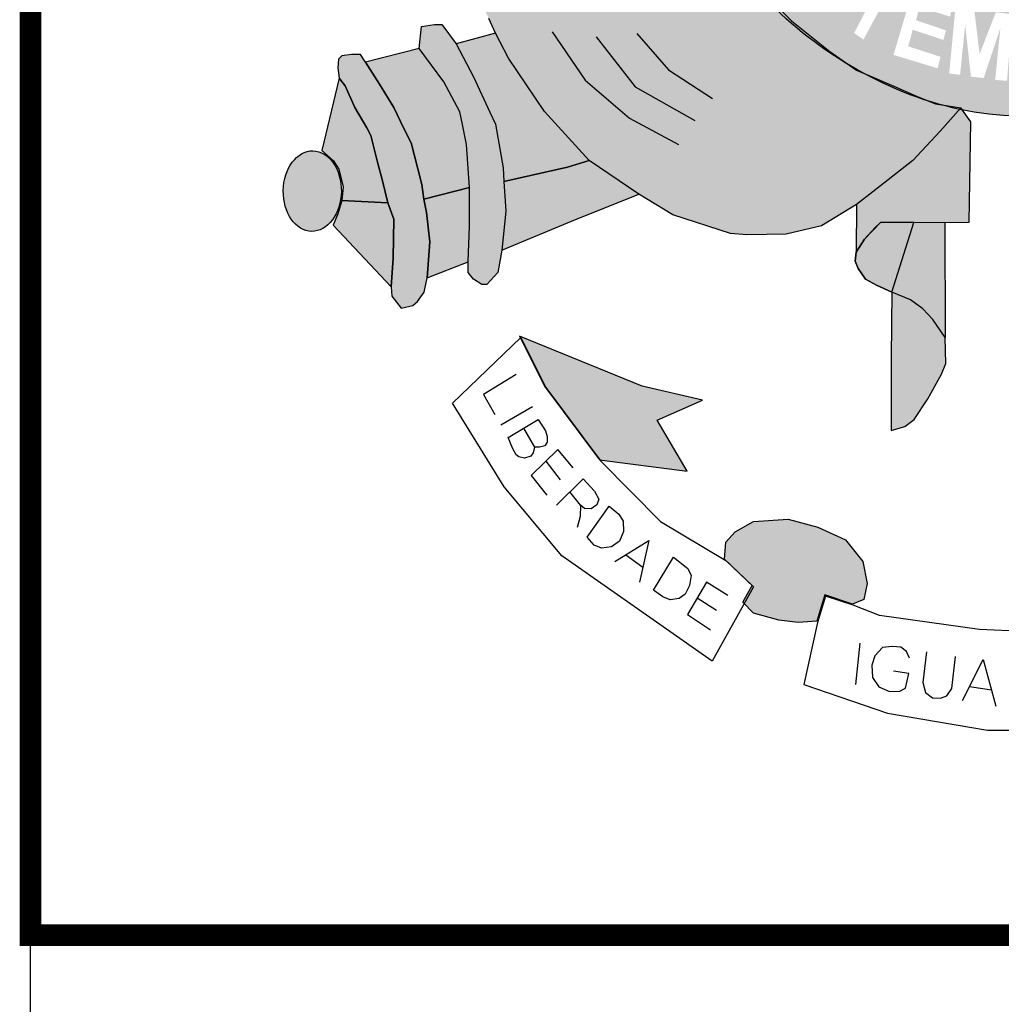
# Model space of a CAD drawing. Extents: x -671 to 1451, y -507 to 87.
# Drawn here: x 1266 to 1280, y -433 to -419 of the extents above; entities that cross this region are included whole.
import ezdxf

# ---------------------------------------------------------------- set-up
doc = ezdxf.new("R2010")
doc.units = 0
doc.header["$MEASUREMENT"] = 0
doc.layers.get('0').update_dxf_attribs({"linetype": 'CONTINUOUS'})
doc.layers.add('A_FORMATO', color=7, linetype='CONTINUOUS')
doc.layers.add('BALTAZAR_PIS_NOV99', color=7, linetype='CONTINUOUS')

# ---------------------------------------------------------------- blocks, each defined once
blk = doc.blocks.new('A$C380D19B4')
at = {"layer": 'BALTAZAR_PIS_NOV99', "ltscale": 4000}
blk.add_line((840, 10), (840, 297), dxfattribs=at)
blk = doc.blocks.new('A$C6DCE379A')
at = {"layer": 'BALTAZAR_PIS_NOV99', "ltscale": 4000}
blk.add_blockref('A$C380D19B4', (0, 0), dxfattribs=at)
blk = doc.blocks.new('A$C43B567B8')
at = {"layer": 'BALTAZAR_PIS_NOV99', "ltscale": 4000}
blk.add_blockref('A$C6DCE379A', (0, 0), dxfattribs=at)
blk = doc.blocks.new('A$C76D4348B')
at = {"layer": 'BALTAZAR_PIS_NOV99', "ltscale": 4000}
blk.add_blockref('A$C43B567B8', (0, 0), dxfattribs=at)
blk = doc.blocks.new('A$C460D3B0C')
at = {"layer": 'BALTAZAR_PIS_NOV99', "ltscale": 4000}
blk.add_blockref('A$C76D4348B', (0, 0), dxfattribs=at)

msp = doc.modelspace()

# ---------------------------------------------------------------- hatches: boundary and pattern name
h = msp.add_hatch(color=130)
edge = h.paths.add_edge_path()
edge.add_spline(control_points=[(1282.698, -419.384), (1283.123, -419.02), (1283.638, -418.454), (1284.05, -417.884)], knot_values=[3.598296, 3.598296, 3.598296, 3.598296, 3.883191, 3.883191, 3.883191, 3.883191], degree=3, periodic=0)
edge.add_line((1284.05, -417.884), (1284.309, -417.455))
edge.add_line((1284.309, -417.455), (1284.494, -417.124))
edge.add_line((1284.494, -417.124), (1284.782, -416.489))
edge.add_line((1284.782, -416.489), (1284.931, -416.094))
edge.add_line((1284.931, -416.094), (1285.111, -415.515))
edge.add_spline(control_points=[(1285.111, -415.515), (1285.144, -415.386), (1285.174, -415.255), (1285.202, -415.123)], knot_values=[4.283444, 4.283444, 4.283444, 4.283444, 4.343899, 4.343899, 4.343899, 4.343899], degree=3, periodic=0)
edge.add_spline(control_points=[(1285.202, -415.123), (1285.281, -414.75), (1285.341, -414.366), (1285.39, -413.867), (1285.4, -413.753), (1285.408, -413.639)], knot_values=[4.343899, 4.343899, 4.343899, 4.343899, 4.515005, 4.515005, 4.565394, 4.565394, 4.565394, 4.565394], degree=3, periodic=0)
edge.add_line((1285.408, -413.639), (1283.847, -413.664))
edge.add_ellipse((1279.785, -412.802), major_axis=(0, 5.723), ratio=0.718075, start_angle=99.9516, end_angle=261.3435, ccw=False)
edge.add_line((1275.737, -413.791), (1274.429, -413.812))
edge.add_line((1274.429, -413.812), (1274.457, -414.147))
edge.add_line((1274.457, -414.147), (1274.52, -414.472))
edge.add_line((1274.52, -414.472), (1274.569, -414.73))
edge.add_line((1274.569, -414.73), (1274.725, -415.45))
edge.add_line((1274.725, -415.45), (1274.805, -415.726))
edge.add_line((1274.805, -415.726), (1274.955, -416.205))
edge.add_spline(control_points=[(1274.955, -416.205), (1274.971, -416.248), (1274.988, -416.291), (1275.057, -416.467), (1275.115, -416.603), (1275.177, -416.742)], knot_values=[2.114335, 2.114335, 2.114335, 2.114335, 2.135568, 2.135568, 2.201411, 2.201411, 2.201411, 2.201411], degree=3, periodic=0)
edge.add_line((1275.177, -416.742), (1275.363, -417.098))
edge.add_line((1275.363, -417.098), (1275.541, -417.437))
edge.add_line((1275.541, -417.437), (1275.934, -418.081))
edge.add_line((1275.934, -418.081), (1276.085, -418.308))
edge.add_line((1276.085, -418.308), (1276.591, -418.872))
edge.add_line((1276.591, -418.872), (1276.822, -419.103))
edge.add_line((1276.822, -419.103), (1277.351, -419.525))
edge.add_line((1277.351, -419.525), (1277.628, -419.721))
edge.add_spline(control_points=[(1277.628, -419.721), (1277.687, -419.756), (1277.746, -419.79), (1277.806, -419.822)], knot_values=[2.758907, 2.758907, 2.758907, 2.758907, 2.788978, 2.788978, 2.788978, 2.788978], degree=3, periodic=0)
edge.add_line((1277.806, -419.822), (1278.229, -420.006))
edge.add_line((1278.229, -420.006), (1278.541, -420.14))
edge.add_line((1278.541, -420.14), (1278.712, -420.21))
edge.add_spline(control_points=[(1278.712, -420.21), (1278.766, -420.228), (1278.821, -420.244), (1278.877, -420.259)], knot_values=[2.933399, 2.933399, 2.933399, 2.933399, 2.958613, 2.958613, 2.958613, 2.958613], degree=3, periodic=0)
edge.add_line((1278.877, -420.259), (1279.154, -420.301))
edge.add_line((1279.154, -420.301), (1279.175, -420.331))
edge.add_spline(control_points=[(1279.175, -420.331), (1279.361, -420.369), (1279.55, -420.394), (1280.055, -420.426), (1280.368, -420.402), (1280.671, -420.345)], knot_values=[3.003593, 3.003593, 3.003593, 3.003593, 3.087343, 3.087343, 3.226371, 3.226371, 3.226371, 3.226371], degree=3, periodic=0)
edge.add_line((1280.671, -420.345), (1280.678, -420.333))
edge.add_line((1280.678, -420.333), (1281.509, -420.087))
edge.add_line((1281.509, -420.087), (1282.109, -419.791))
edge.add_line((1282.109, -419.791), (1282.538, -419.508))
edge.add_spline(control_points=[(1280.686, -420.342), (1281.414, -420.203), (1282.077, -419.874), (1282.595, -419.471), (1282.646, -419.429), (1282.698, -419.384)], knot_values=[3.228761, 3.228761, 3.228761, 3.228761, 3.56323, 3.56323, 3.598296, 3.598296, 3.598296, 3.598296], degree=3, periodic=0)
edge = h.paths.add_edge_path(flags=16)
edge.add_ellipse((1281.74, -418.842), major_axis=(-0.281, 0.345), ratio=0.936784, start_angle=0, end_angle=360)
edge = h.paths.add_edge_path(flags=0)
edge.add_ellipse((1281.738, -418.853), major_axis=(-0.178, 0.246), ratio=0.844299, start_angle=0, end_angle=360)
h.paths.add_polyline_path([(1282.669, -418.711), (1282.063, -418.079), (1282.401, -417.754), (1282.476, -417.727), (1282.537, -417.723), (1282.66, -417.727), (1282.748, -417.745), (1282.836, -417.837), (1282.964, -417.969), (1283.012, -418.109), (1282.995, -418.298), (1282.929, -418.425)], flags=16)
h.paths.add_polyline_path([(1282.7, -418.456), (1282.304, -418.039), (1282.392, -417.938), (1282.445, -417.899), (1282.533, -417.881), (1282.595, -417.885), (1282.647, -417.907), (1282.722, -417.96), (1282.775, -418.017), (1282.814, -418.083), (1282.828, -418.144), (1282.828, -418.232), (1282.814, -418.307)], flags=0)
h.paths.add_polyline_path([(1281.537, -419.495), (1281.361, -419.565), (1281.049, -419.346), (1280.974, -419.315), (1280.921, -419.315), (1280.873, -419.35), (1280.974, -419.706), (1280.838, -419.758), (1280.53, -418.924), (1280.767, -418.828), (1280.943, -418.758), (1281.031, -418.758), (1281.115, -418.766), (1281.194, -418.806), (1281.251, -418.889), (1281.26, -418.951), (1281.26, -419.043), (1281.242, -419.1), (1281.203, -419.157), (1281.137, -419.227), (1281.194, -419.227), (1281.233, -419.245), (1281.29, -419.276)], flags=16)
h.paths.add_polyline_path([(1281.075, -419.069), (1281.04, -419.122), (1280.798, -419.227), (1280.714, -419.012), (1280.846, -418.938), (1280.921, -418.916), (1280.983, -418.916), (1281.057, -418.938), (1281.075, -418.973), (1281.075, -419.012)], flags=0)
h.paths.add_polyline_path([(1282.626, -417.479), (1283.004, -416.931), (1283.119, -417.036), (1282.864, -417.414), (1283.004, -417.515), (1283.242, -417.185), (1283.382, -417.26), (1283.123, -417.633), (1283.303, -417.769), (1283.572, -417.37), (1283.686, -417.449), (1283.316, -418.006)], flags=16)
h.paths.add_polyline_path([(1280.634, -419.531), (1280.603, -419.452), (1280.568, -419.404), (1280.476, -419.364), (1280.515, -419.303), (1280.542, -419.215), (1280.546, -419.127), (1280.528, -419.07), (1280.498, -419.017), (1280.449, -418.974), (1280.392, -418.956), (1280.309, -418.956), (1279.895, -419.013), (1279.983, -419.9), (1280.379, -419.834), (1280.507, -419.799), (1280.586, -419.755), (1280.616, -419.685), (1280.63, -419.619)], flags=17)
h.paths.add_polyline_path([(1280.449, -419.522), (1280.445, -419.588), (1280.432, -419.654), (1280.353, -419.685), (1280.106, -419.715), (1280.089, -419.492), (1280.243, -419.461), (1280.348, -419.461), (1280.401, -419.47)], flags=16)
h.paths.add_polyline_path([(1280.383, -419.219), (1280.357, -419.268), (1280.282, -419.298), (1280.071, -419.325), (1280.049, -419.136), (1280.313, -419.105), (1280.357, -419.123), (1280.375, -419.158)], flags=16)
h.paths.add_polyline_path([(1279.858, -419.013), (1279.788, -419.931), (1279.625, -419.917), (1279.696, -419.202), (1279.467, -419.891), (1279.291, -419.873), (1279.212, -419.158), (1279.142, -419.847), (1278.992, -419.83), (1279.08, -418.903), (1279.335, -418.934), (1279.41, -419.562), (1279.634, -418.987)], flags=16)
h.paths.add_polyline_path([(1283.501, -416.774), (1283.387, -416.704), (1283.382, -416.638), (1283.374, -416.55), (1283.338, -416.476), (1283.281, -416.375), (1283.343, -416.261), (1284.108, -416.664), (1284.06, -416.805), (1283.497, -416.52)], flags=16)
h.paths.add_polyline_path([(1279.039, -418.894), (1279.004, -419.047), (1278.586, -418.916), (1278.534, -419.096), (1278.947, -419.236), (1278.912, -419.368), (1278.49, -419.227), (1278.428, -419.456), (1278.872, -419.6), (1278.833, -419.758), (1278.226, -419.574), (1278.49, -418.687)], flags=16)
h.paths.add_polyline_path([(1283.923, -416.29), (1283.888, -416.246), (1283.862, -416.189), (1283.831, -416.132), (1283.769, -416.145), (1283.721, -416.149), (1283.668, -416.14), (1283.607, -416.114), (1283.554, -416.079), (1283.506, -416.022), (1283.488, -415.965), (1283.479, -415.894), (1283.488, -415.824), (1283.514, -415.75), (1283.558, -415.697), (1283.615, -415.671), (1283.695, -415.653), (1283.747, -415.653), (1283.8, -415.653), (1283.857, -415.671), (1283.901, -415.719), (1283.945, -415.807), (1283.998, -415.789), (1284.055, -415.78), (1284.112, -415.78), (1284.187, -415.78), (1284.253, -415.824), (1284.319, -415.89), (1284.345, -415.938), (1284.354, -416), (1284.354, -416.096), (1284.337, -416.158), (1284.293, -416.215), (1284.244, -416.272), (1284.174, -416.316), (1284.095, -416.316), (1284.002, -416.316)], flags=16)
edge = h.paths.add_edge_path(flags=0)
edge.add_ellipse((1283.732, -415.908), major_axis=(-0.0501, -0.098), ratio=0.964263, start_angle=0, end_angle=360)
edge = h.paths.add_edge_path(flags=0)
edge.add_ellipse((1284.073, -416.05), major_axis=(-0.132, 0.068), ratio=0.907573, start_angle=0, end_angle=360)
h.paths.add_polyline_path([(1278.441, -418.673), (1278.353, -418.822), (1278.169, -418.704), (1277.813, -419.362), (1277.685, -419.274), (1278.015, -418.633), (1277.804, -418.471), (1277.879, -418.357)], flags=16)
h.paths.add_polyline_path([(1283.989, -415.44), (1283.919, -415.387), (1283.875, -415.334), (1283.831, -415.251), (1283.822, -415.172), (1283.818, -415.119), (1283.831, -415.04), (1283.875, -414.961), (1283.972, -414.913), (1284.068, -414.9), (1284.126, -414.909), (1284.178, -414.935), (1284.257, -415.018), (1284.341, -414.979), (1284.389, -414.974), (1284.442, -414.974), (1284.526, -414.974), (1284.587, -415.01), (1284.658, -415.093), (1284.693, -415.19), (1284.693, -415.229), (1284.693, -415.308), (1284.666, -415.391), (1284.605, -415.453), (1284.548, -415.501), (1284.464, -415.523), (1284.372, -415.523), (1284.389, -415.352), (1284.438, -415.356), (1284.486, -415.339), (1284.526, -415.312), (1284.534, -415.273), (1284.534, -415.225), (1284.517, -415.181), (1284.468, -415.141), (1284.402, -415.115), (1284.337, -415.119), (1284.293, -415.154), (1284.275, -415.26), (1284.139, -415.238), (1284.134, -415.115), (1284.09, -415.067), (1284.038, -415.058), (1283.967, -415.084), (1283.941, -415.124), (1283.941, -415.181), (1283.963, -415.229), (1284.011, -415.255)], flags=16)
h.paths.add_polyline_path([(1277.811, -418.308), (1277.732, -418.413), (1277.376, -418.128), (1277.27, -418.255), (1277.596, -418.554), (1277.486, -418.676), (1277.156, -418.382), (1277.007, -418.567), (1277.358, -418.883), (1277.266, -418.988), (1276.787, -418.549), (1277.341, -417.886)], flags=16)
h.paths.add_polyline_path([(1283.941, -414.704), (1283.985, -414.23), (1284.126, -414.256), (1284.09, -414.577), (1284.24, -414.621), (1284.24, -414.542), (1284.244, -414.471), (1284.275, -414.384), (1284.319, -414.322), (1284.398, -414.287), (1284.468, -414.265), (1284.548, -414.265), (1284.596, -414.278), (1284.666, -414.305), (1284.728, -414.357), (1284.781, -414.414), (1284.807, -414.498), (1284.807, -414.643), (1284.781, -414.717), (1284.732, -414.801), (1284.64, -414.853), (1284.521, -414.88), (1284.548, -414.7), (1284.614, -414.687), (1284.644, -414.638), (1284.644, -414.568), (1284.622, -414.511), (1284.578, -414.467), (1284.468, -414.463), (1284.416, -414.48), (1284.381, -414.52), (1284.367, -414.594), (1284.367, -414.66), (1284.398, -414.709), (1284.363, -414.84)], flags=16)
h.paths.add_polyline_path([(1277.103, -417.753), (1277.076, -417.823), (1277.006, -417.919), (1276.913, -417.792), (1276.927, -417.748), (1276.927, -417.669), (1276.918, -417.594), (1276.887, -417.537), (1276.83, -417.502), (1276.777, -417.502), (1276.738, -417.529), (1276.733, -417.599), (1276.746, -417.673), (1276.777, -417.722), (1276.826, -417.801), (1276.843, -417.897), (1276.834, -417.972), (1276.83, -418.038), (1276.804, -418.108), (1276.738, -418.178), (1276.672, -418.205), (1276.54, -418.222), (1276.461, -418.196), (1276.381, -418.134), (1276.32, -418.055), (1276.258, -417.95), (1276.241, -417.858), (1276.25, -417.77), (1276.276, -417.643), (1276.342, -417.573), (1276.447, -417.722), (1276.408, -417.792), (1276.39, -417.849), (1276.408, -417.941), (1276.461, -418.016), (1276.54, -418.038), (1276.623, -418.038), (1276.663, -418.003), (1276.68, -417.932), (1276.672, -417.867), (1276.654, -417.805), (1276.61, -417.726), (1276.575, -417.656), (1276.566, -417.555), (1276.571, -417.467), (1276.61, -417.397), (1276.658, -417.353), (1276.738, -417.331), (1276.821, -417.331), (1276.9, -417.34), (1276.962, -417.388), (1277.028, -417.472), (1277.076, -417.559), (1277.098, -417.643)], flags=16)
h.paths.add_polyline_path([(1276.618, -416.929), (1276.482, -416.999), (1276.284, -416.591), (1276.121, -416.67), (1276.341, -417.078), (1276.183, -417.166), (1275.98, -416.745), (1275.769, -416.846), (1276.002, -417.302), (1275.888, -417.377), (1275.576, -416.775), (1276.332, -416.367)], flags=16)
h.paths.add_polyline_path([(1276.108, -416.132), (1276.042, -416.237), (1275.941, -416.334), (1275.84, -416.382), (1275.725, -416.395), (1275.545, -416.395), (1275.431, -416.369), (1275.369, -416.303), (1275.325, -416.229), (1275.193, -415.803), (1275.985, -415.513), (1276.108, -415.82), (1276.126, -415.978)], flags=16)
h.paths.add_polyline_path([(1275.985, -415.987), (1275.95, -416.057), (1275.897, -416.132), (1275.818, -416.171), (1275.734, -416.207), (1275.624, -416.22), (1275.528, -416.215), (1275.488, -416.18), (1275.404, -415.917), (1275.923, -415.733), (1275.976, -415.899)], flags=0)
edge = h.paths.add_edge_path(flags=16)
edge.add_ellipse((1275.282, -415.013), major_axis=(-0.437, -0.116), ratio=0.632457, start_angle=0, end_angle=360)
edge = h.paths.add_edge_path(flags=0)
edge.add_ellipse((1275.272, -414.997), major_axis=(-0.286, -0.066), ratio=0.483204, start_angle=0, end_angle=360)
h.paths.add_polyline_path([(1275.575, -414.49), (1275.535, -414.539), (1275.465, -414.591), (1275.359, -414.6), (1275.236, -414.6), (1275.17, -414.569), (1275.082, -414.512), (1275.008, -414.433), (1274.898, -414.345), (1274.924, -414.679), (1274.792, -414.701), (1274.735, -414.1), (1274.731, -414.047), (1274.942, -414.144), (1275.021, -414.209), (1275.148, -414.341), (1275.258, -414.411), (1275.315, -414.433), (1275.364, -414.433), (1275.417, -414.42), (1275.452, -414.385), (1275.469, -414.337), (1275.465, -414.288), (1275.421, -414.231), (1275.333, -414.201), (1275.329, -414.043), (1275.373, -414.043), (1275.447, -414.06), (1275.509, -414.108), (1275.562, -414.166), (1275.588, -414.236), (1275.592, -414.306), (1275.592, -414.411)], flags=16)
h = msp.add_hatch(color=50)
edge = h.paths.add_edge_path()
edge.add_line((1276.085, -418.308), (1276.02, -418.211))
edge.add_ellipse((1279.924, -412.801), major_axis=(0, 7.602), ratio=0.730795, start_angle=120.7691, end_angle=135.3603, ccw=False)
edge.add_line((1275.15, -416.69), (1275.041, -416.482))
edge.add_line((1275.041, -416.482), (1274.863, -416.785))
edge.add_line((1274.863, -416.785), (1274.67, -417.095))
edge.add_line((1274.67, -417.095), (1274.229, -417.585))
edge.add_line((1274.229, -417.585), (1273.863, -417.892))
edge.add_line((1273.863, -417.892), (1273.42, -418.153))
edge.add_line((1273.42, -418.153), (1273.05, -418.322))
edge.add_line((1273.05, -418.322), (1272.532, -418.42))
edge.add_line((1272.532, -418.42), (1272.358, -418.46))
edge.add_line((1272.358, -418.46), (1272.662, -419.075))
edge.add_line((1272.662, -419.075), (1272.751, -419.276))
edge.add_line((1272.751, -419.276), (1272.93, -419.62))
edge.add_line((1272.93, -419.62), (1273.426, -420.352))
edge.add_line((1273.426, -420.352), (1274.042, -421.027))
edge.add_line((1274.042, -421.027), (1274.722, -421.491))
edge.add_line((1274.722, -421.491), (1275.19, -421.775))
edge.add_line((1275.19, -421.775), (1275.986, -422.029))
edge.add_line((1275.986, -422.029), (1276.209, -422.047))
edge.add_line((1276.209, -422.047), (1276.749, -422.038))
edge.add_line((1276.749, -422.038), (1277.235, -421.927))
edge.add_line((1277.235, -421.927), (1277.718, -421.631))
edge.add_line((1277.718, -421.631), (1277.941, -421.458))
edge.add_line((1277.941, -421.458), (1278.494, -421.024))
edge.add_line((1278.494, -421.024), (1278.869, -420.623))
edge.add_line((1278.869, -420.623), (1279.132, -420.326))
edge.add_ellipse((1279.924, -412.801), major_axis=(0, 7.602), ratio=0.730795, start_angle=168.4189, end_angle=171.8107, ccw=False)
edge.add_line((1278.808, -420.249), (1278.802, -420.248))
edge.add_line((1278.802, -420.248), (1278.796, -420.245))
edge.add_ellipse((1279.924, -412.801), major_axis=(0, 7.602), ratio=0.730795, start_angle=157.0051, end_angle=168.2849, ccw=False)
edge.add_line((1277.753, -419.799), (1277.716, -419.783))
edge.add_line((1277.716, -419.783), (1277.663, -419.745))
edge.add_ellipse((1279.924, -412.801), major_axis=(0, 7.602), ratio=0.730795, start_angle=137.2014, end_angle=155.9836, ccw=False)
edge.add_line((1276.149, -418.379), (1276.085, -418.308))
h = msp.add_hatch(color=252)
edge = h.paths.add_edge_path()
edge.add_ellipse((1270.232, -421.447), major_axis=(0.009, 0.554), ratio=0.720902, start_angle=0, end_angle=360)
h.paths.add_polyline_path([(1270.817, -420.296), (1270.683, -419.998), (1270.603, -419.896), (1270.362, -420.889), (1270.522, -421.03), (1270.598, -421.145), (1270.656, -421.39), (1270.638, -421.577), (1271.272, -421.61), (1271.196, -421.305), (1271.129, -421.051), (1271.035, -420.681), (1270.982, -420.577)])
h.paths.add_polyline_path([(1271.353, -420.296), (1271.157, -419.975), (1270.965, -419.672), (1270.897, -419.57), (1270.772, -419.566), (1270.638, -419.588), (1270.594, -419.633), (1270.585, -419.753), (1270.603, -419.896), (1270.683, -419.998), (1270.817, -420.296), (1270.982, -420.577), (1271.035, -420.681), (1271.129, -421.051), (1271.196, -421.305), (1271.272, -421.61), (1271.352, -421.832), (1271.343, -422.37), (1271.316, -422.762), (1271.325, -422.891), (1271.455, -423.056), (1271.615, -423.02), (1271.678, -422.967), (1271.771, -422.837), (1271.811, -422.642), (1271.847, -422.143), (1271.802, -421.742), (1271.764, -421.556), (1271.737, -421.355), (1271.683, -421.141), (1271.59, -420.783), (1271.492, -420.588)])
h.paths.add_polyline_path([(1272.04, -419.946), (1271.701, -419.485), (1270.965, -419.672), (1271.157, -419.975), (1271.353, -420.296), (1271.492, -420.588), (1271.59, -420.783), (1271.683, -421.141), (1271.737, -421.355), (1271.764, -421.556), (1272.393, -421.398), (1272.352, -420.808), (1272.299, -420.532), (1272.263, -420.356)])
h.paths.add_polyline_path([(1272.451, -419.877), (1272.21, -419.423), (1272.013, -419.156), (1271.911, -419.156), (1271.732, -419.182), (1271.701, -419.485), (1272.04, -419.946), (1272.263, -420.356), (1272.299, -420.532), (1272.352, -420.808), (1272.393, -421.398), (1272.393, -421.928), (1272.375, -422.418), (1272.375, -422.569), (1272.451, -422.658), (1272.562, -422.73), (1272.633, -422.73), (1272.785, -422.565), (1272.839, -422.258), (1272.892, -421.723), (1272.866, -421.315), (1272.857, -421.126), (1272.75, -420.525), (1272.674, -420.363)])
h.paths.add_polyline_path([(1272.93, -419.62), (1272.751, -419.276), (1272.21, -419.423), (1272.451, -419.877), (1272.674, -420.363), (1272.75, -420.525), (1272.857, -421.126), (1272.866, -421.315), (1273.744, -421.119), (1274.042, -421.027), (1273.426, -420.352)])
h = msp.add_hatch(color=50)
edge = h.paths.add_edge_path()
edge.add_line((1279.289, -420.495), (1279.178, -420.335))
edge.add_ellipse((1279.924, -412.801), major_axis=(0, 7.602), ratio=0.730795, start_angle=171.8107, end_angle=172.2817, ccw=False)
edge.add_line((1279.132, -420.326), (1278.869, -420.623))
edge.add_line((1278.869, -420.623), (1278.494, -421.024))
edge.add_line((1278.494, -421.024), (1277.941, -421.458))
edge.add_line((1277.941, -421.458), (1277.718, -421.631))
edge.add_line((1277.718, -421.631), (1277.714, -422.288))
edge.add_line((1277.714, -422.288), (1277.826, -422.11))
edge.add_line((1277.826, -422.11), (1277.973, -421.95))
edge.add_line((1277.973, -421.95), (1278.049, -421.879))
edge.add_line((1278.049, -421.879), (1278.504, -421.877))
edge.add_line((1278.504, -421.877), (1278.932, -421.876))
edge.add_line((1278.932, -421.876), (1279.267, -421.874))
edge.add_line((1279.267, -421.874), (1279.289, -420.495))
h.paths.add_polyline_path([(1281.536, -421.207), (1281.179, -420.905), (1280.97, -420.671), (1280.678, -420.333), (1280.554, -420.53), (1280.547, -421.914), (1281.185, -421.923), (1281.617, -421.914), (1281.764, -421.946), (1281.938, -422.093), (1282.058, -422.268), (1282.099, -422.329), (1282.1, -421.63), (1281.862, -421.439)])
h.paths.add_polyline_path([(1278.932, -421.876), (1278.504, -421.877), (1278.201, -422.839), (1278.459, -422.942), (1278.629, -423.066), (1278.767, -423.213), (1278.937, -423.463)])
h.paths.add_polyline_path([(1281.317, -421.921), (1281.185, -421.923), (1280.862, -421.919), (1280.871, -423.324), (1281.094, -423.106), (1281.281, -422.954), (1281.455, -422.883), (1281.535, -422.849)])
h = msp.add_hatch(color=251)
h.paths.add_polyline_path([(1271.316, -422.762), (1271.343, -422.37), (1271.352, -421.832), (1271.272, -421.61), (1270.638, -421.577), (1270.585, -421.759), (1270.518, -421.915)])
h.paths.add_polyline_path([(1271.847, -422.143), (1271.811, -422.642), (1272.375, -422.418), (1272.393, -421.928), (1272.393, -421.398), (1271.764, -421.556), (1271.802, -421.742)])
h.paths.add_polyline_path([(1273.798, -421.862), (1274.722, -421.491), (1274.042, -421.027), (1273.744, -421.119), (1272.866, -421.315), (1272.892, -421.723), (1272.839, -422.258)])
h = msp.add_hatch(color=251)
h.paths.add_polyline_path([(1278.192, -424.741), (1278.384, -424.687), (1278.508, -424.589), (1278.7, -424.304), (1278.888, -423.966), (1278.946, -423.819), (1278.937, -423.463), (1278.767, -423.213), (1278.629, -423.066), (1278.459, -422.942), (1278.201, -422.839), (1278.192, -423.731)])
h.paths.add_polyline_path([(1281.535, -422.849), (1281.455, -422.883), (1281.281, -422.954), (1281.094, -423.106), (1280.871, -423.324), (1280.822, -423.54), (1280.831, -423.767), (1280.938, -424.097), (1281.183, -424.482), (1281.33, -424.696), (1281.495, -424.767), (1281.576, -424.789), (1281.567, -423.903)])
h.paths.add_polyline_path([(1281.535, -422.849), (1281.643, -422.803), (1281.821, -422.714), (1281.919, -422.642), (1282.026, -422.491), (1282.044, -422.362), (1282.058, -422.268), (1281.938, -422.093), (1281.764, -421.946), (1281.617, -421.914), (1281.317, -421.921)])
h.paths.add_polyline_path([(1278.504, -421.877), (1278.049, -421.879), (1277.826, -422.11), (1277.714, -422.288), (1277.697, -422.412), (1277.741, -422.514), (1277.839, -422.657), (1277.991, -422.741), (1278.201, -422.839)])
h = msp.add_hatch(color=251)
h.paths.add_polyline_path([(1275.597, -424.321), (1274.77, -424.131), (1273.081, -423.443), (1273.426, -424.131), (1274.184, -425.146), (1275.39, -425.301), (1274.976, -424.596)])
h.paths.add_polyline_path([(1277.565, -426.244), (1277.186, -426.071), (1276.775, -425.96), (1276.301, -425.992), (1276.048, -426.134), (1275.922, -426.276), (1275.903, -426.509), (1276.282, -426.872), (1276.155, -427.101), (1276.301, -427.254), (1276.649, -427.348), (1276.917, -427.38), (1277.17, -427.364), (1277.28, -427.001), (1277.66, -427.128), (1277.817, -427.064), (1277.865, -426.844), (1277.802, -426.544)])
h.paths.add_polyline_path([(1283.718, -426.166), (1283.386, -426.008), (1283.07, -426.008), (1282.675, -426.102), (1282.375, -426.26), (1282.185, -426.386), (1282.043, -426.576), (1281.948, -426.796), (1281.98, -427.017), (1282.146, -427.191), (1282.683, -427.049), (1282.809, -427.427), (1283.323, -427.364), (1283.512, -427.269), (1283.702, -427.049), (1283.575, -426.844), (1283.86, -426.67), (1283.891, -426.449)])
h.paths.add_polyline_path([(1286.893, -423.639), (1284.429, -424.301), (1285.124, -424.617), (1284.65, -425.421), (1286.126, -424.907), (1286.308, -424.743)])

# ---------------------------------------------------------------- linework, layer by layer
at = {"color": 250}
for p, q in [((1276.591, -418.872), (1276.822, -419.103)), ((1271.732, -419.182), (1271.911, -419.156)), ((1271.911, -419.156), (1272.013, -419.156)), ((1272.013, -419.156), (1272.21, -419.423)), ((1272.751, -419.276), (1272.662, -419.075)), ((1276.822, -419.103), (1277.351, -419.525)), ((1271.701, -419.485), (1271.732, -419.182)), ((1272.751, -419.276), (1272.21, -419.423)), ((1272.93, -419.62), (1272.751, -419.276)), ((1272.93, -419.62), (1272.751, -419.276)), ((1273.532, -419.255), (1273.987, -419.919)), ((1274.698, -419.278), (1275.13, -419.779)), ((1272.21, -419.423), (1272.451, -419.877)), ((1272.21, -419.423), (1272.451, -419.877)), ((1274.138, -419.325), (1274.675, -420.012)), ((1270.772, -419.566), (1270.638, -419.588)), ((1270.897, -419.57), (1270.772, -419.566)), ((1270.965, -419.672), (1270.897, -419.57)), ((1271.701, -419.485), (1270.965, -419.672)), ((1272.04, -419.946), (1271.701, -419.485)), ((1272.04, -419.946), (1271.701, -419.485)), ((1277.351, -419.525), (1277.716, -419.783)), ((1270.594, -419.633), (1270.585, -419.753)), ((1270.638, -419.588), (1270.594, -419.633)), ((1271.157, -419.975), (1270.965, -419.672)), ((1270.965, -419.672), (1271.157, -419.975)), ((1273.426, -420.352), (1272.93, -419.62)), ((1273.426, -420.352), (1272.93, -419.62)), ((1270.585, -419.753), (1270.603, -419.896)), ((1275.13, -419.779), (1275.737, -420.175)), ((1277.716, -419.783), (1278.229, -420.006)), ((1270.603, -419.896), (1270.362, -420.889)), ((1270.683, -419.998), (1270.603, -419.896)), ((1270.603, -419.896), (1270.683, -419.998)), ((1271.353, -420.296), (1271.157, -419.975)), ((1271.157, -419.975), (1271.353, -420.296)), ((1272.263, -420.356), (1272.04, -419.946)), ((1272.263, -420.356), (1272.04, -419.946)), ((1272.451, -419.877), (1272.674, -420.363)), ((1272.451, -419.877), (1272.674, -420.363)), ((1273.987, -419.919), (1274.593, -420.443)), ((1270.817, -420.296), (1270.683, -419.998)), ((1270.683, -419.998), (1270.817, -420.296)), ((1274.675, -420.012), (1275.492, -420.478)), ((1278.229, -420.006), (1278.541, -420.14)), ((1278.541, -420.14), (1278.802, -420.248)), ((1278.802, -420.248), (1279.154, -420.301)), ((1270.982, -420.577), (1270.817, -420.296)), ((1270.817, -420.296), (1270.982, -420.577)), ((1271.492, -420.588), (1271.353, -420.296)), ((1271.353, -420.296), (1271.492, -420.588)), ((1272.299, -420.532), (1272.263, -420.356)), ((1272.299, -420.532), (1272.263, -420.356)), ((1272.674, -420.363), (1272.75, -420.525)), ((1272.674, -420.363), (1272.75, -420.525)), ((1274.042, -421.027), (1273.426, -420.352)), ((1274.042, -421.027), (1273.426, -420.352)), ((1279.154, -420.301), (1278.869, -420.623)), ((1279.154, -420.301), (1278.869, -420.623)), ((1279.289, -420.495), (1279.154, -420.301)), ((1272.352, -420.808), (1272.299, -420.532)), ((1272.352, -420.808), (1272.299, -420.532)), ((1272.75, -420.525), (1272.857, -421.126)), ((1272.75, -420.525), (1272.857, -421.126)), ((1274.593, -420.443), (1275.27, -420.804)), ((1279.267, -421.874), (1279.289, -420.495)), ((1271.035, -420.681), (1270.982, -420.577)), ((1270.982, -420.577), (1271.035, -420.681)), ((1271.59, -420.783), (1271.492, -420.588)), ((1271.492, -420.588), (1271.59, -420.783)), ((1278.869, -420.623), (1278.494, -421.024)), ((1278.869, -420.623), (1278.494, -421.024)), ((1271.129, -421.051), (1271.035, -420.681)), ((1271.035, -420.681), (1271.129, -421.051)), ((1271.683, -421.141), (1271.59, -420.783)), ((1271.59, -420.783), (1271.683, -421.141)), ((1270.362, -420.889), (1270.522, -421.03)), ((1272.393, -421.398), (1272.352, -420.808)), ((1272.393, -421.398), (1272.352, -420.808)), ((1270.522, -421.03), (1270.598, -421.145)), ((1271.196, -421.305), (1271.129, -421.051)), ((1271.129, -421.051), (1271.196, -421.305)), ((1274.042, -421.027), (1273.744, -421.119)), ((1273.744, -421.119), (1274.042, -421.027)), ((1274.722, -421.491), (1274.042, -421.027)), ((1274.722, -421.491), (1274.042, -421.027)), ((1278.494, -421.024), (1277.941, -421.458)), ((1278.494, -421.024), (1277.941, -421.458)), ((1270.598, -421.145), (1270.656, -421.39)), ((1271.737, -421.355), (1271.683, -421.141)), ((1271.683, -421.141), (1271.737, -421.355)), ((1272.857, -421.126), (1272.866, -421.315)), ((1272.857, -421.126), (1272.866, -421.315)), ((1273.744, -421.119), (1272.866, -421.315)), ((1272.866, -421.315), (1273.744, -421.119)), ((1271.272, -421.61), (1271.196, -421.305)), ((1271.196, -421.305), (1271.272, -421.61)), ((1272.866, -421.315), (1272.892, -421.723)), ((1272.866, -421.315), (1272.892, -421.723)), ((1270.656, -421.39), (1270.638, -421.577)), ((1271.764, -421.556), (1271.737, -421.355)), ((1271.737, -421.355), (1271.764, -421.556)), ((1272.393, -421.398), (1271.764, -421.556)), ((1271.764, -421.556), (1272.393, -421.398)), ((1272.393, -421.928), (1272.393, -421.398)), ((1272.393, -421.928), (1272.393, -421.398)), ((1277.941, -421.458), (1277.718, -421.631)), ((1277.941, -421.458), (1277.718, -421.631)), ((1270.638, -421.577), (1270.585, -421.759)), ((1271.272, -421.61), (1270.638, -421.577)), ((1270.638, -421.577), (1271.272, -421.61)), ((1271.352, -421.832), (1271.272, -421.61)), ((1271.272, -421.61), (1271.352, -421.832)), ((1271.764, -421.556), (1271.802, -421.742)), ((1271.802, -421.742), (1271.764, -421.556)), ((1273.798, -421.862), (1274.722, -421.491)), ((1275.19, -421.775), (1274.722, -421.491)), ((1271.802, -421.742), (1271.847, -422.143)), ((1271.847, -422.143), (1271.802, -421.742)), ((1272.892, -421.723), (1272.839, -422.258)), ((1272.892, -421.723), (1272.839, -422.258)), ((1277.718, -421.631), (1277.235, -421.927)), ((1277.718, -421.631), (1277.714, -422.288)), ((1277.718, -421.631), (1277.714, -422.288)), ((1270.585, -421.759), (1270.518, -421.915)), ((1271.343, -422.37), (1271.352, -421.832)), ((1271.352, -421.832), (1271.343, -422.37)), ((1272.839, -422.258), (1273.798, -421.862)), ((1275.986, -422.029), (1275.19, -421.775)), ((1278.049, -421.879), (1277.826, -422.11)), ((1277.973, -421.95), (1278.049, -421.879)), ((1277.973, -421.95), (1278.049, -421.879)), ((1278.049, -421.879), (1279.267, -421.874)), ((1278.049, -421.879), (1278.932, -421.876)), ((1278.504, -421.877), (1278.049, -421.879)), ((1278.201, -422.839), (1278.504, -421.877)), ((1278.932, -421.876), (1278.937, -423.463)), ((1270.518, -421.915), (1271.316, -422.762)), ((1272.375, -422.418), (1272.393, -421.928)), ((1272.375, -422.418), (1272.393, -421.928)), ((1277.235, -421.927), (1276.749, -422.038)), ((1277.826, -422.11), (1277.973, -421.95)), ((1277.826, -422.11), (1277.973, -421.95)), ((1271.847, -422.143), (1271.811, -422.642)), ((1271.811, -422.642), (1271.847, -422.143)), ((1276.209, -422.047), (1275.986, -422.029)), ((1276.749, -422.038), (1276.209, -422.047)), ((1277.826, -422.11), (1277.714, -422.288)), ((1277.714, -422.288), (1277.826, -422.11)), ((1277.714, -422.288), (1277.826, -422.11)), ((1272.839, -422.258), (1272.785, -422.565)), ((1277.714, -422.288), (1277.697, -422.412)), ((1277.697, -422.412), (1277.714, -422.288)), ((1271.316, -422.762), (1271.343, -422.37)), ((1271.343, -422.37), (1271.316, -422.762)), ((1271.811, -422.642), (1272.375, -422.418)), ((1272.375, -422.569), (1272.375, -422.418)), ((1277.697, -422.412), (1277.741, -422.514)), ((1277.741, -422.514), (1277.697, -422.412)), ((1272.785, -422.565), (1272.633, -422.73)), ((1277.741, -422.514), (1277.839, -422.657)), ((1277.839, -422.657), (1277.741, -422.514)), ((1271.771, -422.837), (1271.811, -422.642)), ((1272.451, -422.658), (1272.375, -422.569)), ((1272.562, -422.73), (1272.451, -422.658)), ((1277.839, -422.657), (1277.991, -422.741)), ((1277.991, -422.741), (1277.839, -422.657)), ((1271.316, -422.762), (1271.325, -422.891)), ((1272.633, -422.73), (1272.562, -422.73)), ((1277.991, -422.741), (1278.201, -422.839)), ((1278.201, -422.839), (1277.991, -422.741)), ((1271.325, -422.891), (1271.455, -423.056)), ((1271.615, -423.02), (1271.678, -422.967)), ((1271.678, -422.967), (1271.771, -422.837)), ((1278.201, -422.839), (1278.192, -423.731)), ((1278.459, -422.942), (1278.201, -422.839)), ((1278.459, -422.942), (1278.201, -422.839)), ((1278.629, -423.066), (1278.459, -422.942)), ((1278.629, -423.066), (1278.459, -422.942)), ((1271.455, -423.056), (1271.615, -423.02)), ((1278.767, -423.213), (1278.629, -423.066)), ((1278.767, -423.213), (1278.629, -423.066)), ((1278.937, -423.463), (1278.767, -423.213)), ((1278.937, -423.463), (1278.767, -423.213)), ((1272.161, -424.366), (1273.099, -423.461)), ((1274.77, -424.131), (1273.081, -423.443)), ((1273.081, -423.443), (1273.426, -424.131)), ((1273.099, -423.461), (1273.444, -424.149)), ((1278.946, -423.819), (1278.937, -423.463)), ((1278.192, -423.731), (1278.192, -424.741)), ((1278.888, -423.966), (1278.946, -423.819)), ((1273.037, -423.972), (1272.587, -424.247)), ((1278.7, -424.304), (1278.888, -423.966)), ((1273.426, -424.131), (1274.184, -425.146)), ((1273.444, -424.149), (1274.202, -425.163)), ((1275.597, -424.321), (1274.77, -424.131)), ((1272.587, -424.247), (1272.743, -424.518)), ((1274.976, -424.596), (1275.597, -424.321)), ((1278.508, -424.589), (1278.7, -424.304)), ((1272.872, -425.517), (1272.161, -424.366)), ((1272.825, -424.661), (1273.259, -424.409)), ((1272.926, -424.836), (1273.337, -424.589)), ((1273.337, -424.589), (1273.438, -424.743)), ((1275.39, -425.301), (1274.976, -424.596)), ((1274.976, -424.596), (1274.976, -424.596)), ((1278.384, -424.687), (1278.508, -424.589)), ((1273.139, -424.708), (1273.286, -424.968)), ((1278.192, -424.741), (1278.384, -424.687)), ((1272.988, -424.991), (1272.926, -424.836)), ((1273.438, -424.743), (1273.461, -424.825)), ((1273.461, -424.825), (1273.461, -424.902)), ((1273.034, -425.077), (1272.988, -424.991)), ((1273.608, -425), (1273.244, -425.36)), ((1273.286, -424.968), (1273.271, -425.049)), ((1273.356, -424.968), (1273.286, -424.968)), ((1273.43, -424.949), (1273.356, -424.968)), ((1273.461, -424.902), (1273.43, -424.949)), ((1273.822, -425.256), (1273.608, -425)), ((1273.073, -425.104), (1273.034, -425.077)), ((1273.151, -425.119), (1273.073, -425.104)), ((1273.236, -425.092), (1273.151, -425.119)), ((1273.271, -425.049), (1273.236, -425.092)), ((1273.443, -425.164), (1273.639, -425.418)), ((1274.184, -425.146), (1275.39, -425.301)), ((1274.202, -425.163), (1275.02, -425.99)), ((1273.244, -425.36), (1273.457, -425.628)), ((1273.59, -425.768), (1273.958, -425.404)), ((1273.958, -425.404), (1274.113, -425.574)), ((1273.662, -426.463), (1272.872, -425.517)), ((1273.919, -425.768), (1273.775, -425.585)), ((1274.113, -425.574), (1274.175, -425.687)), ((1273.919, -425.768), (1273.915, -425.923)), ((1273.977, -425.811), (1273.919, -425.768)), ((1274.067, -425.818), (1273.977, -425.811)), ((1274.012, -426.207), (1274.315, -425.781)), ((1274.144, -425.764), (1274.067, -425.818)), ((1274.175, -425.687), (1274.144, -425.764)), ((1274.315, -425.781), (1274.447, -425.893)), ((1273.915, -425.923), (1273.877, -426.074)), ((1274.447, -425.893), (1274.509, -425.986)), ((1274.509, -425.986), (1274.513, -426.129)), ((1275.02, -425.99), (1275.921, -426.527)), ((1276.048, -426.134), (1276.301, -425.992)), ((1276.301, -425.992), (1276.775, -425.96)), ((1276.775, -425.96), (1277.186, -426.071)), ((1277.186, -426.071), (1277.565, -426.244)), ((1274.109, -426.319), (1274.012, -426.207)), ((1274.513, -426.129), (1274.458, -426.261)), ((1275.922, -426.276), (1276.048, -426.134)), ((1274.21, -426.358), (1274.109, -426.319)), ((1274.346, -426.342), (1274.21, -426.358)), ((1274.458, -426.261), (1274.346, -426.342)), ((1274.394, -426.542), (1274.863, -426.252)), ((1274.863, -426.252), (1274.731, -426.825)), ((1275.903, -426.509), (1275.922, -426.276)), ((1277.565, -426.244), (1277.802, -426.544)), ((1275.731, -427.914), (1273.662, -426.463)), ((1274.543, -426.449), (1274.778, -426.622)), ((1274.925, -426.937), (1275.2, -426.484)), ((1275.2, -426.484), (1275.398, -426.639)), ((1276.282, -426.872), (1275.903, -426.509)), ((1275.921, -426.527), (1276.3, -426.889)), ((1277.802, -426.544), (1277.865, -426.844)), ((1275.398, -426.639), (1275.445, -426.736)), ((1275.445, -426.736), (1275.422, -426.871)), ((1275.422, -426.871), (1275.359, -426.991)), ((1275.652, -426.826), (1275.392, -427.271)), ((1275.946, -427.012), (1275.652, -426.826)), ((1276.3, -426.889), (1275.731, -427.914)), ((1276.155, -427.101), (1276.282, -426.872)), ((1277.865, -426.844), (1277.817, -427.064)), ((1275.053, -427.03), (1274.925, -426.937)), ((1275.154, -427.069), (1275.053, -427.03)), ((1275.359, -426.991), (1275.278, -427.053)), ((1277.28, -427.001), (1277.17, -427.364)), ((1277.291, -427.019), (1277.181, -427.382)), ((1277.66, -427.128), (1277.28, -427.001)), ((1277.67, -427.145), (1277.291, -427.019)), ((1275.278, -427.053), (1275.154, -427.069)), ((1275.524, -427.044), (1275.791, -427.213)), ((1276.301, -427.254), (1276.155, -427.101)), ((1277.817, -427.064), (1277.66, -427.128)), ((1278.034, -427.287), (1277.67, -427.145)), ((1275.392, -427.271), (1275.71, -427.484)), ((1276.649, -427.348), (1276.301, -427.254)), ((1279.408, -427.476), (1278.034, -427.287)), ((1276.917, -427.38), (1276.649, -427.348)), ((1277.17, -427.364), (1276.917, -427.38)), ((1277.181, -427.382), (1276.991, -428.233)), ((1280.356, -427.524), (1279.408, -427.476)), ((1277.763, -427.664), (1277.705, -428.235)), ((1278.208, -427.711), (1278.076, -427.726)), ((1278.328, -427.719), (1278.208, -427.711)), ((1277.968, -427.839), (1277.929, -427.97)), ((1278.076, -427.726), (1277.968, -427.839)), ((1278.406, -427.781), (1278.328, -427.719)), ((1278.445, -427.87), (1278.406, -427.781)), ((1278.681, -427.784), (1278.631, -428.206)), ((1277.929, -427.97), (1277.937, -428.137)), ((1279.027, -428.288), (1279.077, -427.85)), ((1279.175, -428.454), (1279.459, -427.889)), ((1279.459, -427.889), (1279.633, -428.532)), ((1278.437, -428.083), (1278.228, -428.052)), ((1278.39, -428.284), (1278.437, -428.083)), ((1276.991, -428.233), (1278.144, -428.628)), ((1277.937, -428.137), (1278.022, -428.265)), ((1278.631, -428.206), (1278.666, -428.346)), ((1278.022, -428.265), (1278.173, -428.33)), ((1278.173, -428.33), (1278.313, -428.327)), ((1278.313, -428.327), (1278.39, -428.284)), ((1278.666, -428.346), (1278.763, -428.416)), ((1278.961, -428.392), (1279.027, -428.288)), ((1279.272, -428.262), (1279.573, -428.309)), ((1278.763, -428.416), (1278.871, -428.423)), ((1278.871, -428.423), (1278.961, -428.392)), ((1278.144, -428.628), (1279.518, -428.864)), ((1279.518, -428.864), (1280.924, -428.864))]:
    msp.add_line(p, q, dxfattribs=at)
msp.add_line((1278.928, -421.876), (1278.928, -421.876))
msp.add_ellipse((1270.232, -421.447), major_axis=(0.009, 0.554), ratio=0.720902, dxfattribs=at)
msp.add_open_spline([(1279.92, -405.385), (1279.28, -405.385), (1278.642, -405.524), (1276.952, -406.267), (1276.044, -407.156), (1274.89, -409.332), (1274.519, -410.763), (1274.269, -413.393), (1274.464, -414.966), (1275.384, -417.294), (1276.029, -418.458), (1277.619, -419.827), (1278.661, -420.338), (1280.818, -420.474), (1281.878, -420.028), (1283.213, -418.99), (1284.2, -417.838), (1285.001, -416.111), (1285.273, -415.053), (1285.592, -411.836), (1285.218, -409.58), (1283.648, -407.046), (1282.917, -406.353), (1281.395, -405.572), (1280.66, -405.385), (1279.92, -405.385)], degree=3, knots=[0, 0, 0, 0, 0.305734, 0.305734, 0.881564, 0.881564, 1.457394, 1.457394, 2.135568, 2.135568, 2.611455, 2.611455, 3.087343, 3.087343, 3.56323, 3.56323, 4.039118, 4.039118, 4.515005, 4.515005, 5.46678, 5.46678, 5.929948, 5.929948, 6.283185, 6.283185, 6.283185, 6.283185], dxfattribs=at)
at = {"layer": 'A_FORMATO', "const_width": 0.3}
msp.add_lwpolyline([(1266.357, -431.683), (1439.357, -431.683), (1439.357, -394.683), (1266.357, -394.683)], close=True, dxfattribs=at)
at = {"layer": 'BALTAZAR_PIS_NOV99', "ltscale": 4000}
msp.add_line((1266.357, -496.683), (1266.357, -209.683), dxfattribs=at)

# ---------------------------------------------------------------- block references
msp.add_blockref('A$C460D3B0C', (426.357, -506.683), dxfattribs=at)

doc.saveas('drawing.dxf')
